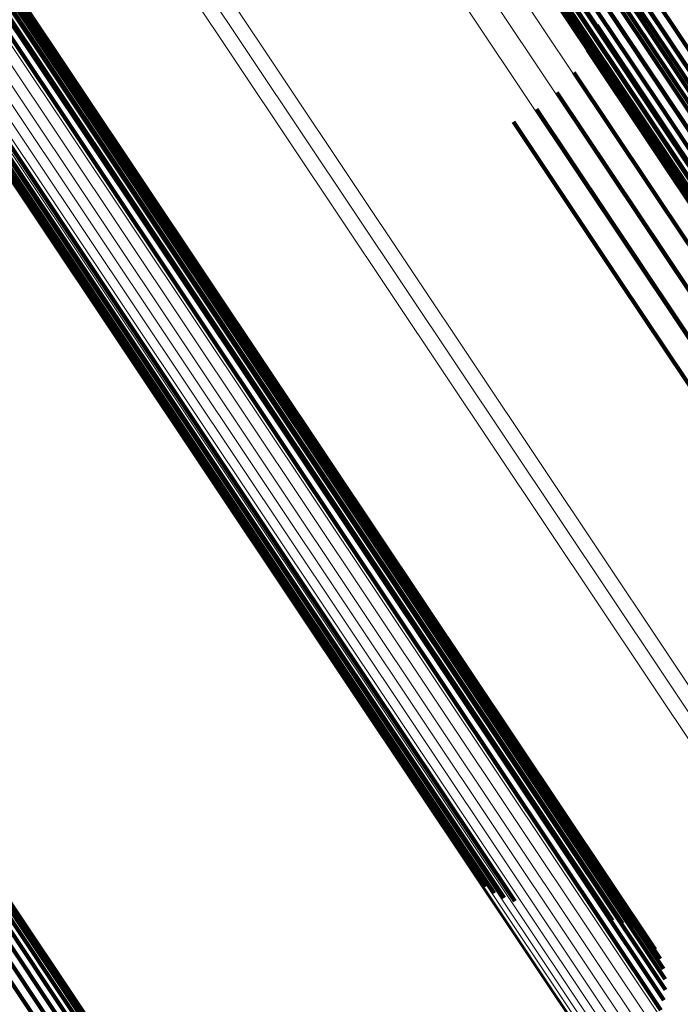
# Model space of a CAD drawing. Units: metres. Extents: x 0.157 to 0.44, y 0.124 to 0.509.
# Drawn here: x 0.362 to 0.368, y 0.207 to 0.215 of the extents above; entities that cross this region are included whole.
import ezdxf

# ---------------------------------------------------------------- set-up
doc = ezdxf.new("R2010")
doc.units = ezdxf.units.M
doc.linetypes.add('AUSGEZOGEN', pattern=[0])
doc.linetypes.add('VERDECKT2_S2', pattern=[0.036, 0.02, -0.016])
doc.layers.add('Standard', color=7, linetype='AUSGEZOGEN', lineweight=13)

msp = doc.modelspace()

# ---------------------------------------------------------------- linework, layer by layer
at = {"layer": 'Standard', "color": 253, "linetype": 'VERDECKT2_S2', "lineweight": 140, "transparency": 33554687}
for p, q in [((0.3626036, 0.2226046), (0.3675544, 0.2151953)), ((0.3626036, 0.2226046), (0.3675544, 0.2151953)), ((0.3625213, 0.2225603), (0.3674717, 0.2151516)), ((0.3625213, 0.2225603), (0.3674717, 0.2151516)), ((0.3623703, 0.2224486), (0.3673211, 0.2150392)), ((0.3623703, 0.2224486), (0.3673211, 0.2150392)), ((0.3624427, 0.2225078), (0.3673931, 0.2150989)), ((0.3624427, 0.2225078), (0.3673931, 0.2150989)), ((0.3623063, 0.2223846), (0.3672578, 0.2149741)), ((0.3623063, 0.2223846), (0.3672578, 0.2149741)), ((0.3622524, 0.2223177), (0.367205, 0.2149055)), ((0.3622524, 0.2223177), (0.367205, 0.2149055)), ((0.3622104, 0.2222499), (0.3671646, 0.2148355)), ((0.3622104, 0.2222499), (0.3671646, 0.2148355)), ((0.3621667, 0.2221195), (0.3671245, 0.2146998)), ((0.3621667, 0.2221195), (0.3671245, 0.2146998)), ((0.3621816, 0.222183), (0.3671373, 0.2147662)), ((0.3621816, 0.222183), (0.3671373, 0.2147662)), ((0.3621664, 0.222061), (0.3671262, 0.2146381)), ((0.3621664, 0.222061), (0.3671262, 0.2146381)), ((0.3622086, 0.2219658), (0.3671727, 0.2145364)), ((0.3622086, 0.2219658), (0.3671727, 0.2145364)), ((0.3622499, 0.221932), (0.3672162, 0.2144993)), ((0.3622499, 0.221932), (0.3672162, 0.2144993)), ((0.3623031, 0.2219089), (0.3672715, 0.2144731)), ((0.3623031, 0.2219089), (0.3672715, 0.2144731)), ((0.3623667, 0.2218972), (0.367337, 0.2144585)), ((0.3623667, 0.2218972), (0.367337, 0.2144585)), ((0.3624386, 0.2218972), (0.3674107, 0.2144559)), ((0.3624386, 0.2218972), (0.3674107, 0.2144559)), ((0.3593887, 0.2191469), (0.3643861, 0.2116676)), ((0.3593887, 0.2191469), (0.3643861, 0.2116676)), ((0.359462, 0.21916), (0.3644608, 0.2116788)), ((0.359462, 0.21916), (0.3644608, 0.2116788)), ((0.3595303, 0.2191631), (0.3645306, 0.2116797)), ((0.3595303, 0.2191631), (0.3645306, 0.2116797)), ((0.3595922, 0.2191563), (0.3645941, 0.2116703)), ((0.3595922, 0.2191563), (0.3645941, 0.2116703)), ((0.3596458, 0.2191396), (0.3646497, 0.2116508)), ((0.3596458, 0.2191396), (0.3646497, 0.2116508)), ((0.3596898, 0.2191135), (0.3646957, 0.2116218)), ((0.3596898, 0.2191135), (0.3646957, 0.2116218)), ((0.3597232, 0.2190786), (0.3647311, 0.2115838)), ((0.3597232, 0.2190786), (0.3647311, 0.2115838)), ((0.3597451, 0.2190359), (0.3647549, 0.211538)), ((0.3597451, 0.2190359), (0.3647549, 0.211538)), ((0.3597547, 0.2189865), (0.3647666, 0.2114855)), ((0.3597547, 0.2189865), (0.3647666, 0.2114855)), ((0.3597371, 0.2188723), (0.3647527, 0.211366)), ((0.3597371, 0.2188723), (0.3647527, 0.211366)), ((0.3597521, 0.2189315), (0.3647659, 0.2114277)), ((0.3597521, 0.2189315), (0.3647659, 0.2114277)), ((0.3597103, 0.2188107), (0.3647275, 0.211302)), ((0.3597103, 0.2188107), (0.3647275, 0.211302)), ((0.3594034, 0.2182228), (0.3644343, 0.2106937)), ((0.3594034, 0.2182228), (0.3644343, 0.2106937)), ((0.3593757, 0.2181586), (0.3644081, 0.210627)), ((0.3593757, 0.2181586), (0.3644081, 0.210627)), ((0.359361, 0.2180972), (0.3643953, 0.2105629)), ((0.359361, 0.2180972), (0.3643953, 0.2105629)), ((0.3593596, 0.2180403), (0.3643959, 0.2105031)), ((0.3593596, 0.2180403), (0.3643959, 0.2105031)), ((0.3669417, 0.2158394), (0.3685628, 0.2134133)), ((0.3669417, 0.2158394), (0.3685628, 0.2134133)), ((0.3669753, 0.2156252), (0.3684181, 0.2134659)), ((0.3669753, 0.2156252), (0.3684181, 0.2134659)), ((0.3669716, 0.2154083), (0.3682529, 0.2134907)), ((0.3669716, 0.2154083), (0.3682529, 0.2134907)), ((0.3669305, 0.2151953), (0.3680721, 0.2134868)), ((0.3669305, 0.2151953), (0.3680721, 0.2134868)), ((0.3674717, 0.2151516), (0.3722587, 0.2079873)), ((0.3674717, 0.2151516), (0.3722587, 0.2079873)), ((0.3675544, 0.2151953), (0.3723417, 0.2080305)), ((0.3675544, 0.2151953), (0.3723417, 0.2080305)), ((0.3673931, 0.2150989), (0.3721801, 0.2079348)), ((0.3673931, 0.2150989), (0.3721801, 0.2079348)), ((0.3668533, 0.2149926), (0.3678811, 0.2134544)), ((0.3668533, 0.2149926), (0.3678811, 0.2134544)), ((0.3672578, 0.2149741), (0.3720458, 0.2078083)), ((0.3672578, 0.2149741), (0.3720458, 0.2078083)), ((0.3673211, 0.2150392), (0.3721085, 0.2078745)), ((0.3673211, 0.2150392), (0.3721085, 0.2078745)), ((0.367205, 0.2149055), (0.371964, 0.2077832)), ((0.367205, 0.2149055), (0.371964, 0.2077832)), ((0.3667424, 0.2148062), (0.3676856, 0.2133945)), ((0.3667424, 0.2148062), (0.3676856, 0.2133945)), ((0.3671646, 0.2148355), (0.37187, 0.2077933)), ((0.3671646, 0.2148355), (0.37187, 0.2077933)), ((0.3671373, 0.2147662), (0.3717792, 0.2078193)), ((0.3671373, 0.2147662), (0.3717792, 0.2078193)), ((0.366601, 0.2146417), (0.3674915, 0.2133089)), ((0.366601, 0.2146417), (0.3674915, 0.2133089)), ((0.3671245, 0.2146998), (0.3716942, 0.2078607)), ((0.3671245, 0.2146998), (0.3716942, 0.2078607)), ((0.3671262, 0.2146381), (0.3716177, 0.2079161)), ((0.3671262, 0.2146381), (0.3716177, 0.2079161)), ((0.3664333, 0.2145041), (0.3673045, 0.2132001)), ((0.3664333, 0.2145041), (0.3673045, 0.2132001)), ((0.3671727, 0.2145364), (0.3714987, 0.208062)), ((0.3671727, 0.2145364), (0.3714987, 0.208062)), ((0.3672162, 0.2144993), (0.3714599, 0.2081482)), ((0.3672162, 0.2144993), (0.3714599, 0.2081482)), ((0.3662444, 0.2143974), (0.3671303, 0.2130715)), ((0.3662444, 0.2143974), (0.3671303, 0.2130715)), ((0.3672715, 0.2144731), (0.3714366, 0.2082397)), ((0.3672715, 0.2144731), (0.3714366, 0.2082397)), ((0.367337, 0.2144585), (0.3714293, 0.2083339)), ((0.367337, 0.2144585), (0.3714293, 0.2083339)), ((0.3674107, 0.2144559), (0.3714385, 0.2084279)), ((0.3674107, 0.2144559), (0.3714385, 0.2084279)), ((0.3674915, 0.2133089), (0.3718493, 0.206787)), ((0.3674915, 0.2133089), (0.3718493, 0.206787)), ((0.3673045, 0.2132001), (0.3716619, 0.206679)), ((0.3673045, 0.2132001), (0.3716619, 0.206679)), ((0.3671303, 0.2130715), (0.3714881, 0.2065497)), ((0.3671303, 0.2130715), (0.3714881, 0.2065497)), ((0.3643861, 0.2116676), (0.3674581, 0.2070702)), ((0.3643861, 0.2116676), (0.3674581, 0.2070702)), ((0.3644608, 0.2116788), (0.3674846, 0.2071533)), ((0.3644608, 0.2116788), (0.3674846, 0.2071533)), ((0.3645306, 0.2116797), (0.3674974, 0.2072396)), ((0.3645306, 0.2116797), (0.3674974, 0.2072396)), ((0.3645941, 0.2116703), (0.3674963, 0.207327)), ((0.3645941, 0.2116703), (0.3674963, 0.207327)), ((0.3646497, 0.2116508), (0.3674813, 0.2074128)), ((0.3646497, 0.2116508), (0.3674813, 0.2074128)), ((0.3646957, 0.2116218), (0.3674528, 0.2074954)), ((0.3646957, 0.2116218), (0.3674528, 0.2074954)), ((0.3647311, 0.2115838), (0.3674115, 0.2075723)), ((0.3647311, 0.2115838), (0.3674115, 0.2075723)), ((0.3647549, 0.211538), (0.3673585, 0.2076415)), ((0.3647549, 0.211538), (0.3673585, 0.2076415)), ((0.3647666, 0.2114855), (0.3672951, 0.2077015)), ((0.3647666, 0.2114855), (0.3672951, 0.2077015)), ((0.3647659, 0.2114277), (0.3672229, 0.2077505)), ((0.3647659, 0.2114277), (0.3672229, 0.2077505)), ((0.3647527, 0.211366), (0.3671438, 0.2077875)), ((0.3647527, 0.211366), (0.3671438, 0.2077875)), ((0.3647275, 0.211302), (0.3670599, 0.2078113)), ((0.3647275, 0.211302), (0.3670599, 0.2078113)), ((0.3644343, 0.2106937), (0.366253, 0.2079718)), ((0.3644343, 0.2106937), (0.366253, 0.2079718)), ((0.3644081, 0.210627), (0.3661655, 0.2079969)), ((0.3644081, 0.210627), (0.3661655, 0.2079969)), ((0.3643953, 0.2105629), (0.3660835, 0.2080363)), ((0.3643953, 0.2105629), (0.3660835, 0.2080363)), ((0.3643959, 0.2105031), (0.3660092, 0.2080887)), ((0.3643959, 0.2105031), (0.3660092, 0.2080887)), ((0.3611042, 0.2094331), (0.3654508, 0.2029281)), ((0.3611042, 0.2094331), (0.3654508, 0.2029281)), ((0.3612042, 0.2092685), (0.3650897, 0.2034536)), ((0.3612042, 0.2092685), (0.3650897, 0.2034536)), ((0.3612348, 0.2091785), (0.365035, 0.2034911)), ((0.3612348, 0.2091785), (0.365035, 0.2034911)), ((0.3612493, 0.2090847), (0.3649697, 0.2035167)), ((0.3612493, 0.2090847), (0.3649697, 0.2035167)), ((0.3612472, 0.2089896), (0.3648953, 0.2035297)), ((0.3612472, 0.2089896), (0.3648953, 0.2035297)), ((0.3612286, 0.2088965), (0.3648145, 0.2035298)), ((0.3612286, 0.2088965), (0.3648145, 0.2035298)), ((0.3611942, 0.2088079), (0.3647295, 0.2035169)), ((0.3611942, 0.2088079), (0.3647295, 0.2035169)), ((0.3611449, 0.2087266), (0.364643, 0.2034915)), ((0.3611449, 0.2087266), (0.364643, 0.2034915))]:
    msp.add_line(p, q, dxfattribs=at)
at = {"layer": 'Standard', "color": 7, "linetype": 'AUSGEZOGEN', "lineweight": 13, "transparency": 33554687}
for points in [[(0.3488856, 0.2336833), (0.3541892, 0.2257458), (0.3593716, 0.2179897), (0.36441, 0.2104493), (0.369282, 0.2031578), (0.3739664, 0.1961471), (0.3784433, 0.189447), (0.3826943, 0.1830849), (0.3867027, 0.1770859), (0.390454, 0.1714717), (0.3939358, 0.1662608), (0.3971381, 0.1614683), (0.4000532, 0.1571055), (0.402676, 0.1531801), (0.4050037, 0.1496966), (0.4070358, 0.1466554), (0.408774, 0.1440538), (0.4102224, 0.1418862), (0.4113869, 0.1401434), (0.4122749, 0.1388144), (0.4128957, 0.1378854), (0.4132596, 0.1373408), (0.4133781, 0.1371633)], [(0.3488856, 0.2336833), (0.3541892, 0.2257458), (0.3593716, 0.2179897), (0.36441, 0.2104493), (0.369282, 0.2031578), (0.3739664, 0.1961471), (0.3784433, 0.189447), (0.3826943, 0.1830849), (0.3867027, 0.1770859), (0.390454, 0.1714717), (0.3939358, 0.1662608), (0.3971381, 0.1614683), (0.4000532, 0.1571055), (0.402676, 0.1531801), (0.4050037, 0.1496966), (0.4070358, 0.1466554), (0.408774, 0.1440538), (0.4102224, 0.1418862), (0.4113869, 0.1401434), (0.4122749, 0.1388144), (0.4128957, 0.1378854), (0.4132596, 0.1373408), (0.4133781, 0.1371633)], [(0.3489062, 0.2336469), (0.3542121, 0.2257061), (0.3593968, 0.2179467), (0.3644372, 0.2104031), (0.3693113, 0.2031085), (0.3739977, 0.1960948), (0.3784766, 0.1893918), (0.3827293, 0.1830271), (0.3867394, 0.1770255), (0.3904922, 0.1714089), (0.3939755, 0.1661959), (0.3971792, 0.1614013), (0.4000956, 0.1570366), (0.4027195, 0.1531097), (0.4050481, 0.1496247), (0.4070811, 0.1465822), (0.40882, 0.1439795), (0.410269, 0.1418109), (0.411434, 0.1400674), (0.4123224, 0.1387378), (0.4129435, 0.1378084), (0.4133075, 0.1372635), (0.4134261, 0.137086)], [(0.3489062, 0.2336469), (0.3542121, 0.2257061), (0.3593968, 0.2179467), (0.3644372, 0.2104031), (0.3693113, 0.2031085), (0.3739977, 0.1960948), (0.3784766, 0.1893918), (0.3827293, 0.1830271), (0.3867394, 0.1770255), (0.3904922, 0.1714089), (0.3939755, 0.1661959), (0.3971792, 0.1614013), (0.4000956, 0.1570366), (0.4027195, 0.1531097), (0.4050481, 0.1496247), (0.4070811, 0.1465822), (0.40882, 0.1439795), (0.410269, 0.1418109), (0.411434, 0.1400674), (0.4123224, 0.1387378), (0.4129435, 0.1378084), (0.4133075, 0.1372635), (0.4134261, 0.137086)], [(0.3493267, 0.2336601), (0.3546445, 0.2257013), (0.3598409, 0.2179245), (0.3648928, 0.2103639), (0.3697778, 0.2030529), (0.3744748, 0.1960233), (0.3789637, 0.1893052), (0.383226, 0.1829261), (0.3872452, 0.176911), (0.3910065, 0.1712819), (0.3944977, 0.1660569), (0.3977086, 0.1612515), (0.4006315, 0.156877), (0.4032614, 0.1529412), (0.4055952, 0.1494483), (0.4076327, 0.146399), (0.4093757, 0.1437905), (0.410828, 0.1416168), (0.4119955, 0.1398696), (0.4128859, 0.1385369), (0.4135084, 0.1376054), (0.4138732, 0.1370593), (0.4139921, 0.1368815)], [(0.3493267, 0.2336601), (0.3546445, 0.2257013), (0.3598409, 0.2179245), (0.3648928, 0.2103639), (0.3697778, 0.2030529), (0.3744748, 0.1960233), (0.3789637, 0.1893052), (0.383226, 0.1829261), (0.3872452, 0.176911), (0.3910065, 0.1712819), (0.3944977, 0.1660569), (0.3977086, 0.1612515), (0.4006315, 0.156877), (0.4032614, 0.1529412), (0.4055952, 0.1494483), (0.4076327, 0.146399), (0.4093757, 0.1437905), (0.410828, 0.1416168), (0.4119955, 0.1398696), (0.4128859, 0.1385369), (0.4135084, 0.1376054), (0.4138732, 0.1370593), (0.4139921, 0.1368815)], [(0.3494058, 0.2336996), (0.3547242, 0.2257401), (0.3599211, 0.2179623), (0.3649736, 0.2104009), (0.3698592, 0.203089), (0.3745566, 0.1960587), (0.379046, 0.1893398), (0.3833088, 0.18296), (0.3873285, 0.1769442), (0.3910903, 0.1713143), (0.3945818, 0.1660889), (0.397793, 0.161283), (0.4007164, 0.156908), (0.4033464, 0.1529717), (0.4056805, 0.1494785), (0.4077183, 0.1464287), (0.4094614, 0.14382), (0.4109139, 0.1416462), (0.4120817, 0.1398986), (0.4129722, 0.1385659), (0.4135946, 0.1376343), (0.4139595, 0.1370881), (0.4140784, 0.1369102)], [(0.3494058, 0.2336996), (0.3547242, 0.2257401), (0.3599211, 0.2179623), (0.3649736, 0.2104009), (0.3698592, 0.203089), (0.3745566, 0.1960587), (0.379046, 0.1893398), (0.3833088, 0.18296), (0.3873285, 0.1769442), (0.3910903, 0.1713143), (0.3945818, 0.1660889), (0.397793, 0.161283), (0.4007164, 0.156908), (0.4033464, 0.1529717), (0.4056805, 0.1494785), (0.4077183, 0.1464287), (0.4094614, 0.14382), (0.4109139, 0.1416462), (0.4120817, 0.1398986), (0.4129722, 0.1385659), (0.4135946, 0.1376343), (0.4139595, 0.1370881), (0.4140784, 0.1369102)], [(0.3489394, 0.2336191), (0.3542475, 0.225675), (0.3594343, 0.2179124), (0.3644768, 0.2103656), (0.369353, 0.2030679), (0.3740413, 0.1960513), (0.378522, 0.1893455), (0.3827766, 0.1829781), (0.3867884, 0.1769741), (0.3905428, 0.1713551), (0.3940276, 0.1661398), (0.3972325, 0.1613432), (0.4001501, 0.1569767), (0.4027751, 0.1530482), (0.4051047, 0.1495617), (0.4071385, 0.1465179), (0.4088782, 0.1439141), (0.4103279, 0.1417446), (0.4114933, 0.1400004), (0.4123821, 0.1386702), (0.4130034, 0.1377405), (0.4133677, 0.1371954), (0.4134863, 0.1370178)], [(0.3489394, 0.2336191), (0.3542475, 0.225675), (0.3594343, 0.2179124), (0.3644768, 0.2103656), (0.369353, 0.2030679), (0.3740413, 0.1960513), (0.378522, 0.1893455), (0.3827766, 0.1829781), (0.3867884, 0.1769741), (0.3905428, 0.1713551), (0.3940276, 0.1661398), (0.3972325, 0.1613432), (0.4001501, 0.1569767), (0.4027751, 0.1530482), (0.4051047, 0.1495617), (0.4071385, 0.1465179), (0.4088782, 0.1439141), (0.4103279, 0.1417446), (0.4114933, 0.1400004), (0.4123821, 0.1386702), (0.4130034, 0.1377405), (0.4133677, 0.1371954), (0.4134863, 0.1370178)], [(0.3489839, 0.233601), (0.3542942, 0.2256536), (0.359483, 0.2178878), (0.3645277, 0.210338), (0.3694058, 0.2030374), (0.3740961, 0.1960179), (0.3785786, 0.1893094), (0.3828348, 0.1829395), (0.3868483, 0.176933), (0.3906042, 0.1713118), (0.3940903, 0.1660944), (0.3972967, 0.1612958), (0.4002154, 0.1569276), (0.4028415, 0.1529974), (0.405172, 0.1495095), (0.4072066, 0.1464644), (0.4089471, 0.1438597), (0.4103973, 0.1416892), (0.4115632, 0.1399443), (0.4124524, 0.1386136), (0.4130739, 0.1376835), (0.4134382, 0.1371382), (0.413557, 0.1369605)], [(0.3489839, 0.233601), (0.3542942, 0.2256536), (0.359483, 0.2178878), (0.3645277, 0.210338), (0.3694058, 0.2030374), (0.3740961, 0.1960179), (0.3785786, 0.1893094), (0.3828348, 0.1829395), (0.3868483, 0.176933), (0.3906042, 0.1713118), (0.3940903, 0.1660944), (0.3972967, 0.1612958), (0.4002154, 0.1569276), (0.4028415, 0.1529974), (0.405172, 0.1495095), (0.4072066, 0.1464644), (0.4089471, 0.1438597), (0.4103973, 0.1416892), (0.4115632, 0.1399443), (0.4124524, 0.1386136), (0.4130739, 0.1376835), (0.4134382, 0.1371382), (0.413557, 0.1369605)], [(0.3490388, 0.2335927), (0.354351, 0.2256423), (0.3595418, 0.2178737), (0.3645884, 0.210321), (0.3694684, 0.2030177), (0.3741603, 0.1959955), (0.3786446, 0.1892844), (0.3829024, 0.1829121), (0.3869174, 0.1769033), (0.3906748, 0.17128), (0.3941622, 0.1660606), (0.3973697, 0.1612603), (0.4002896, 0.1568903), (0.4029166, 0.1529587), (0.4052481, 0.1494695), (0.4072834, 0.1464233), (0.4090245, 0.1438176), (0.4104754, 0.1416462), (0.4116417, 0.1399007), (0.4125312, 0.1385695), (0.4131529, 0.137639), (0.4135174, 0.1370936), (0.4136362, 0.1369157)], [(0.3490388, 0.2335927), (0.354351, 0.2256423), (0.3595418, 0.2178737), (0.3645884, 0.210321), (0.3694684, 0.2030177), (0.3741603, 0.1959955), (0.3786446, 0.1892844), (0.3829024, 0.1829121), (0.3869174, 0.1769033), (0.3906748, 0.17128), (0.3941622, 0.1660606), (0.3973697, 0.1612603), (0.4002896, 0.1568903), (0.4029166, 0.1529587), (0.4052481, 0.1494695), (0.4072834, 0.1464233), (0.4090245, 0.1438176), (0.4104754, 0.1416462), (0.4116417, 0.1399007), (0.4125312, 0.1385695), (0.4131529, 0.137639), (0.4135174, 0.1370936), (0.4136362, 0.1369157)], [(0.3491022, 0.2335947), (0.3544163, 0.2256417), (0.3596089, 0.2178704), (0.3646572, 0.2103151), (0.3695388, 0.2030093), (0.3742325, 0.1959847), (0.3787182, 0.1892714), (0.3829775, 0.1828968), (0.3869938, 0.176886), (0.3907525, 0.1712608), (0.3942411, 0.1660396), (0.3974497, 0.1612376), (0.4003706, 0.1568663), (0.4029985, 0.1529332), (0.4053308, 0.1494427), (0.4073668, 0.1463956), (0.4091086, 0.143789), (0.4105599, 0.1416169), (0.4117266, 0.1398708), (0.4126163, 0.1385391), (0.4132383, 0.1376083), (0.4136029, 0.1370626), (0.4137217, 0.1368848)], [(0.3491022, 0.2335947), (0.3544163, 0.2256417), (0.3596089, 0.2178704), (0.3646572, 0.2103151), (0.3695388, 0.2030093), (0.3742325, 0.1959847), (0.3787182, 0.1892714), (0.3829775, 0.1828968), (0.3869938, 0.176886), (0.3907525, 0.1712608), (0.3942411, 0.1660396), (0.3974497, 0.1612376), (0.4003706, 0.1568663), (0.4029985, 0.1529332), (0.4053308, 0.1494427), (0.4073668, 0.1463956), (0.4091086, 0.143789), (0.4105599, 0.1416169), (0.4117266, 0.1398708), (0.4126163, 0.1385391), (0.4132383, 0.1376083), (0.4136029, 0.1370626), (0.4137217, 0.1368848)], [(0.3491728, 0.2336069), (0.3544885, 0.2256515), (0.3596826, 0.2178779), (0.3647324, 0.2103204), (0.3696154, 0.2030125), (0.3743104, 0.1959858), (0.3787974, 0.1892704), (0.383058, 0.182894), (0.3870754, 0.1768815), (0.3908353, 0.1712546), (0.394325, 0.1660319), (0.3975344, 0.1612285), (0.4004562, 0.1568558), (0.403085, 0.1529217), (0.4054178, 0.1494302), (0.4074545, 0.1463822), (0.4091967, 0.1437748), (0.4106484, 0.1416021), (0.4118155, 0.1398554), (0.4127055, 0.1385234), (0.4133277, 0.1375922), (0.4136924, 0.1370464), (0.4138113, 0.1368686)], [(0.3491728, 0.2336069), (0.3544885, 0.2256515), (0.3596826, 0.2178779), (0.3647324, 0.2103204), (0.3696154, 0.2030125), (0.3743104, 0.1959858), (0.3787974, 0.1892704), (0.383058, 0.182894), (0.3870754, 0.1768815), (0.3908353, 0.1712546), (0.394325, 0.1660319), (0.3975344, 0.1612285), (0.4004562, 0.1568558), (0.403085, 0.1529217), (0.4054178, 0.1494302), (0.4074545, 0.1463822), (0.4091967, 0.1437748), (0.4106484, 0.1416021), (0.4118155, 0.1398554), (0.4127055, 0.1385234), (0.4133277, 0.1375922), (0.4136924, 0.1370464), (0.4138113, 0.1368686)], [(0.3492483, 0.2336288), (0.3545652, 0.2256716), (0.3597606, 0.2178961), (0.3648116, 0.2103368), (0.3696957, 0.2030271), (0.3743919, 0.1959988), (0.3788801, 0.1892819), (0.3831416, 0.1829039), (0.38716, 0.17689), (0.3909207, 0.1712617), (0.3944113, 0.1660378), (0.3976216, 0.1612332), (0.4005439, 0.1568594), (0.4031733, 0.1529243), (0.4055067, 0.1494321), (0.4075439, 0.1463832), (0.4092866, 0.1437752), (0.4107386, 0.141602), (0.411906, 0.139855), (0.4127963, 0.1385226), (0.4134185, 0.1375912), (0.4137833, 0.1370453), (0.4139022, 0.1368674)], [(0.3492483, 0.2336288), (0.3545652, 0.2256716), (0.3597606, 0.2178961), (0.3648116, 0.2103368), (0.3696957, 0.2030271), (0.3743919, 0.1959988), (0.3788801, 0.1892819), (0.3831416, 0.1829039), (0.38716, 0.17689), (0.3909207, 0.1712617), (0.3944113, 0.1660378), (0.3976216, 0.1612332), (0.4005439, 0.1568594), (0.4031733, 0.1529243), (0.4055067, 0.1494321), (0.4075439, 0.1463832), (0.4092866, 0.1437752), (0.4107386, 0.141602), (0.411906, 0.139855), (0.4127963, 0.1385226), (0.4134185, 0.1375912), (0.4137833, 0.1370453), (0.4139022, 0.1368674)], [(0.3555607, 0.2330065), (0.3604903, 0.2256288), (0.3652829, 0.2184561), (0.3699172, 0.2115202), (0.3743732, 0.2048514), (0.3786318, 0.1984781), (0.3826754, 0.1924265), (0.3864883, 0.18672), (0.3900566, 0.1813796), (0.3933685, 0.1764229), (0.3964146, 0.1718641), (0.3991876, 0.1677141), (0.4016825, 0.1639803), (0.4038965, 0.1606666), (0.4058295, 0.1577738), (0.407483, 0.1552991), (0.4088608, 0.1532371), (0.4099685, 0.1515793), (0.4108132, 0.1503151), (0.4114036, 0.1494315), (0.4117498, 0.1489134), (0.4118626, 0.1487446)], [(0.3555607, 0.2330065), (0.3604903, 0.2256288), (0.3652829, 0.2184561), (0.3699172, 0.2115202), (0.3743732, 0.2048514), (0.3786318, 0.1984781), (0.3826754, 0.1924265), (0.3864883, 0.18672), (0.3900566, 0.1813796), (0.3933685, 0.1764229), (0.3964146, 0.1718641), (0.3991876, 0.1677141), (0.4016825, 0.1639803), (0.4038965, 0.1606666), (0.4058295, 0.1577738), (0.407483, 0.1552991), (0.4088608, 0.1532371), (0.4099685, 0.1515793), (0.4108132, 0.1503151), (0.4114036, 0.1494315), (0.4117498, 0.1489134), (0.4118626, 0.1487446)], [(0.3556057, 0.2329047), (0.3605406, 0.225519), (0.3653383, 0.2183389), (0.3699777, 0.2113956), (0.3744384, 0.2047197), (0.3787014, 0.1983395), (0.3827494, 0.1922814), (0.3865663, 0.1865689), (0.3901384, 0.1812228), (0.393454, 0.1762608), (0.3965033, 0.1716971), (0.3992792, 0.1675427), (0.4017767, 0.1638049), (0.4039932, 0.1604877), (0.4059282, 0.1575918), (0.4075835, 0.1551145), (0.4089627, 0.1530503), (0.4100715, 0.1513908), (0.4109172, 0.1501252), (0.4115082, 0.1492406), (0.4118548, 0.148722), (0.4119677, 0.148553)], [(0.3556057, 0.2329047), (0.3605406, 0.225519), (0.3653383, 0.2183389), (0.3699777, 0.2113956), (0.3744384, 0.2047197), (0.3787014, 0.1983395), (0.3827494, 0.1922814), (0.3865663, 0.1865689), (0.3901384, 0.1812228), (0.393454, 0.1762608), (0.3965033, 0.1716971), (0.3992792, 0.1675427), (0.4017767, 0.1638049), (0.4039932, 0.1604877), (0.4059282, 0.1575918), (0.4075835, 0.1551145), (0.4089627, 0.1530503), (0.4100715, 0.1513908), (0.4109172, 0.1501252), (0.4115082, 0.1492406), (0.4118548, 0.148722), (0.4119677, 0.148553)], [(0.3556177, 0.2327849), (0.3605578, 0.2253916), (0.3653605, 0.2182039), (0.3700046, 0.2112535), (0.3744698, 0.2045707), (0.3787373, 0.198184), (0.3827894, 0.1921196), (0.3866103, 0.1864012), (0.3901862, 0.1810496), (0.3935051, 0.1760825), (0.3965576, 0.1715141), (0.3993364, 0.1673553), (0.4018364, 0.1636138), (0.4040552, 0.1602931), (0.4059922, 0.1573942), (0.4076492, 0.1549143), (0.4090298, 0.152848), (0.4101398, 0.1511868), (0.4109863, 0.1499199), (0.4115781, 0.1490344), (0.4119249, 0.1485153), (0.412038, 0.1483461)], [(0.3556177, 0.2327849), (0.3605578, 0.2253916), (0.3653605, 0.2182039), (0.3700046, 0.2112535), (0.3744698, 0.2045707), (0.3787373, 0.198184), (0.3827894, 0.1921196), (0.3866103, 0.1864012), (0.3901862, 0.1810496), (0.3935051, 0.1760825), (0.3965576, 0.1715141), (0.3993364, 0.1673553), (0.4018364, 0.1636138), (0.4040552, 0.1602931), (0.4059922, 0.1573942), (0.4076492, 0.1549143), (0.4090298, 0.152848), (0.4101398, 0.1511868), (0.4109863, 0.1499199), (0.4115781, 0.1490344), (0.4119249, 0.1485153), (0.412038, 0.1483461)], [(0.3555964, 0.2326506), (0.3605412, 0.2252502), (0.3653484, 0.2180555), (0.3699971, 0.2110984), (0.3744668, 0.2044091), (0.3787384, 0.1980162), (0.3827944, 0.1919459), (0.386619, 0.186222), (0.3901983, 0.1808653), (0.3935204, 0.1758934), (0.3965759, 0.1713206), (0.3993574, 0.1671578), (0.4018598, 0.1634125), (0.4040807, 0.1600886), (0.4060196, 0.157187), (0.4076782, 0.1547047), (0.4090602, 0.1526363), (0.4101713, 0.1509736), (0.4110186, 0.1497055), (0.4116108, 0.1488191), (0.411958, 0.1482994), (0.4120712, 0.1481301)], [(0.3555964, 0.2326506), (0.3605412, 0.2252502), (0.3653484, 0.2180555), (0.3699971, 0.2110984), (0.3744668, 0.2044091), (0.3787384, 0.1980162), (0.3827944, 0.1919459), (0.386619, 0.186222), (0.3901983, 0.1808653), (0.3935204, 0.1758934), (0.3965759, 0.1713206), (0.3993574, 0.1671578), (0.4018598, 0.1634125), (0.4040807, 0.1600886), (0.4060196, 0.157187), (0.4076782, 0.1547047), (0.4090602, 0.1526363), (0.4101713, 0.1509736), (0.4110186, 0.1497055), (0.4116108, 0.1488191), (0.411958, 0.1482994), (0.4120712, 0.1481301)], [(0.3555422, 0.232506), (0.3604914, 0.2250991), (0.3653029, 0.2178981), (0.3699555, 0.210935), (0.3744291, 0.2042398), (0.3787045, 0.1978413), (0.382764, 0.1917658), (0.386592, 0.1860369), (0.3901744, 0.1806754), (0.3934995, 0.1756991), (0.3965576, 0.1711223), (0.3993414, 0.1669559), (0.4018461, 0.1632074), (0.404069, 0.1598806), (0.4060095, 0.1569764), (0.4076696, 0.154492), (0.4090528, 0.1524218), (0.4101649, 0.1507576), (0.4110129, 0.1494883), (0.4116057, 0.1486011), (0.4119532, 0.1480811), (0.4120665, 0.1479116)], [(0.3555422, 0.232506), (0.3604914, 0.2250991), (0.3653029, 0.2178981), (0.3699555, 0.210935), (0.3744291, 0.2042398), (0.3787045, 0.1978413), (0.382764, 0.1917658), (0.386592, 0.1860369), (0.3901744, 0.1806754), (0.3934995, 0.1756991), (0.3965576, 0.1711223), (0.3993414, 0.1669559), (0.4018461, 0.1632074), (0.404069, 0.1598806), (0.4060095, 0.1569764), (0.4076696, 0.154492), (0.4090528, 0.1524218), (0.4101649, 0.1507576), (0.4110129, 0.1494883), (0.4116057, 0.1486011), (0.4119532, 0.1480811), (0.4120665, 0.1479116)], [(0.3554571, 0.2323554), (0.3604099, 0.2249429), (0.365225, 0.2177366), (0.3698812, 0.2107681), (0.3743582, 0.2040679), (0.3786367, 0.1976646), (0.3826993, 0.1915844), (0.3865301, 0.1858513), (0.3901152, 0.1804858), (0.3934428, 0.1755057), (0.3965032, 0.1709255), (0.3992892, 0.1667559), (0.4017958, 0.1630045), (0.4040203, 0.1596753), (0.4059624, 0.1567688), (0.4076236, 0.1542825), (0.4090079, 0.1522109), (0.4101207, 0.1505453), (0.4109695, 0.1492751), (0.4115627, 0.1483873), (0.4119105, 0.1478669), (0.4120239, 0.1476972)], [(0.3554571, 0.2323554), (0.3604099, 0.2249429), (0.365225, 0.2177366), (0.3698812, 0.2107681), (0.3743582, 0.2040679), (0.3786367, 0.1976646), (0.3826993, 0.1915844), (0.3865301, 0.1858513), (0.3901152, 0.1804858), (0.3934428, 0.1755057), (0.3965032, 0.1709255), (0.3992892, 0.1667559), (0.4017958, 0.1630045), (0.4040203, 0.1596753), (0.4059624, 0.1567688), (0.4076236, 0.1542825), (0.4090079, 0.1522109), (0.4101207, 0.1505453), (0.4109695, 0.1492751), (0.4115627, 0.1483873), (0.4119105, 0.1478669), (0.4120239, 0.1476972)], [(0.3553433, 0.2322034), (0.3602992, 0.2247865), (0.3651172, 0.2175757), (0.3697762, 0.210603), (0.3742559, 0.2038987), (0.3785371, 0.1974915), (0.3826022, 0.1914076), (0.3864353, 0.1856708), (0.3900227, 0.1803021), (0.3933522, 0.175319), (0.3964146, 0.170736), (0.3992023, 0.1665639), (0.4017103, 0.1628102), (0.4039363, 0.1594789), (0.4058794, 0.1565707), (0.4075417, 0.1540829), (0.4089268, 0.1520099), (0.4100405, 0.1503434), (0.4108896, 0.1490725), (0.4114832, 0.148184), (0.4118312, 0.1476633), (0.4119446, 0.1474936)], [(0.3553433, 0.2322034), (0.3602992, 0.2247865), (0.3651172, 0.2175757), (0.3697762, 0.210603), (0.3742559, 0.2038987), (0.3785371, 0.1974915), (0.3826022, 0.1914076), (0.3864353, 0.1856708), (0.3900227, 0.1803021), (0.3933522, 0.175319), (0.3964146, 0.170736), (0.3992023, 0.1665639), (0.4017103, 0.1628102), (0.4039363, 0.1594789), (0.4058794, 0.1565707), (0.4075417, 0.1540829), (0.4089268, 0.1520099), (0.4100405, 0.1503434), (0.4108896, 0.1490725), (0.4114832, 0.148184), (0.4118312, 0.1476633), (0.4119446, 0.1474936)], [(0.3552044, 0.2320547), (0.3601625, 0.2246343), (0.3649828, 0.2174204), (0.3696439, 0.2104446), (0.3741255, 0.2037373), (0.3784087, 0.1973271), (0.3824756, 0.1912405), (0.3863105, 0.1855012), (0.3898994, 0.1801301), (0.3932305, 0.1751447), (0.3962942, 0.1705596), (0.3990832, 0.1663857), (0.4015923, 0.1626302), (0.4038193, 0.1592975), (0.4057633, 0.1563879), (0.4074263, 0.153899), (0.4088122, 0.1518251), (0.4099261, 0.1501578), (0.4107758, 0.1488864), (0.4113696, 0.1479975), (0.4117178, 0.1474765), (0.4118312, 0.1473067)], [(0.3552044, 0.2320547), (0.3601625, 0.2246343), (0.3649828, 0.2174204), (0.3696439, 0.2104446), (0.3741255, 0.2037373), (0.3784087, 0.1973271), (0.3824756, 0.1912405), (0.3863105, 0.1855012), (0.3898994, 0.1801301), (0.3932305, 0.1751447), (0.3962942, 0.1705596), (0.3990832, 0.1663857), (0.4015923, 0.1626302), (0.4038193, 0.1592975), (0.4057633, 0.1563879), (0.4074263, 0.153899), (0.4088122, 0.1518251), (0.4099261, 0.1501578), (0.4107758, 0.1488864), (0.4113696, 0.1479975), (0.4117178, 0.1474765), (0.4118312, 0.1473067)], [(0.3550448, 0.2319138), (0.3600042, 0.2244913), (0.3648257, 0.2172755), (0.3694882, 0.2102977), (0.3739711, 0.2035885), (0.3782554, 0.1971766), (0.3823234, 0.1910883), (0.3861594, 0.1853474), (0.3897493, 0.1799748), (0.3930813, 0.174988), (0.3961458, 0.1704017), (0.3989355, 0.1662266), (0.4014454, 0.1624702), (0.4036729, 0.1591365), (0.4056176, 0.1562261), (0.4072811, 0.1537366), (0.4086672, 0.151662), (0.4097816, 0.1499943), (0.4106313, 0.1487225), (0.4112255, 0.1478335), (0.4115736, 0.1473123), (0.4116871, 0.1471425)], [(0.3550448, 0.2319138), (0.3600042, 0.2244913), (0.3648257, 0.2172755), (0.3694882, 0.2102977), (0.3739711, 0.2035885), (0.3782554, 0.1971766), (0.3823234, 0.1910883), (0.3861594, 0.1853474), (0.3897493, 0.1799748), (0.3930813, 0.174988), (0.3961458, 0.1704017), (0.3989355, 0.1662266), (0.4014454, 0.1624702), (0.4036729, 0.1591365), (0.4056176, 0.1562261), (0.4072811, 0.1537366), (0.4086672, 0.151662), (0.4097816, 0.1499943), (0.4106313, 0.1487225), (0.4112255, 0.1478335), (0.4115736, 0.1473123), (0.4116871, 0.1471425)], [(0.3548691, 0.2317848), (0.359829, 0.2243618), (0.364651, 0.2171451), (0.3693138, 0.2101667), (0.3737972, 0.2034569), (0.3780818, 0.1970444), (0.3821503, 0.1909556), (0.3859866, 0.1852142), (0.3895768, 0.179841), (0.3929092, 0.1748538), (0.3959739, 0.1702671), (0.3987639, 0.1660916), (0.401274, 0.1623348), (0.4035018, 0.1590008), (0.4054466, 0.1560903), (0.4071102, 0.1536003), (0.4084965, 0.1515257), (0.4096109, 0.1498578), (0.4104608, 0.1485859), (0.4110549, 0.1476967), (0.4114032, 0.1471755), (0.4115167, 0.1470056)], [(0.3548691, 0.2317848), (0.359829, 0.2243618), (0.364651, 0.2171451), (0.3693138, 0.2101667), (0.3737972, 0.2034569), (0.3780818, 0.1970444), (0.3821503, 0.1909556), (0.3859866, 0.1852142), (0.3895768, 0.179841), (0.3929092, 0.1748538), (0.3959739, 0.1702671), (0.3987639, 0.1660916), (0.401274, 0.1623348), (0.4035018, 0.1590008), (0.4054466, 0.1560903), (0.4071102, 0.1536003), (0.4084965, 0.1515257), (0.4096109, 0.1498578), (0.4104608, 0.1485859), (0.4110549, 0.1476967), (0.4114032, 0.1471755), (0.4115167, 0.1470056)], [(0.3535547, 0.2309066), (0.3585146, 0.2234835), (0.3633367, 0.2162669), (0.3679995, 0.2092884), (0.3724827, 0.2025787), (0.3767675, 0.1961662), (0.3808359, 0.1900774), (0.3846722, 0.1843359), (0.3882624, 0.1789628), (0.3915947, 0.1739756), (0.3946596, 0.1693889), (0.3974495, 0.1652134), (0.3999597, 0.1614566), (0.4021874, 0.1581226), (0.4041322, 0.155212), (0.4057958, 0.1527221), (0.4071821, 0.1506475), (0.4082966, 0.1489796), (0.4091465, 0.1477076), (0.4097406, 0.1468185), (0.4100889, 0.1462973), (0.4102023, 0.1461274)], [(0.3535547, 0.2309066), (0.3585146, 0.2234835), (0.3633367, 0.2162669), (0.3679995, 0.2092884), (0.3724827, 0.2025787), (0.3767675, 0.1961662), (0.3808359, 0.1900774), (0.3846722, 0.1843359), (0.3882624, 0.1789628), (0.3915947, 0.1739756), (0.3946596, 0.1693889), (0.3974495, 0.1652134), (0.3999597, 0.1614566), (0.4021874, 0.1581226), (0.4041322, 0.155212), (0.4057958, 0.1527221), (0.4071821, 0.1506475), (0.4082966, 0.1489796), (0.4091465, 0.1477076), (0.4097406, 0.1468185), (0.4100889, 0.1462973), (0.4102023, 0.1461274)], [(0.3534487, 0.2308395), (0.3584084, 0.2234167), (0.3632302, 0.2162002), (0.3678929, 0.209222), (0.3723761, 0.2025125), (0.3766606, 0.1961002), (0.3807289, 0.1900115), (0.3845652, 0.1842703), (0.3881553, 0.1788973), (0.3914875, 0.1739103), (0.3945522, 0.1693237), (0.397342, 0.1651483), (0.3998522, 0.1613916), (0.4020798, 0.1580577), (0.4040245, 0.1551472), (0.4056882, 0.1526575), (0.4070744, 0.1505828), (0.4081888, 0.148915), (0.4090387, 0.1476431), (0.4096328, 0.146754), (0.409981, 0.1462328), (0.4100945, 0.1460629)], [(0.3534487, 0.2308395), (0.3584084, 0.2234167), (0.3632302, 0.2162002), (0.3678929, 0.209222), (0.3723761, 0.2025125), (0.3766606, 0.1961002), (0.3807289, 0.1900115), (0.3845652, 0.1842703), (0.3881553, 0.1788973), (0.3914875, 0.1739103), (0.3945522, 0.1693237), (0.397342, 0.1651483), (0.3998522, 0.1613916), (0.4020798, 0.1580577), (0.4040245, 0.1551472), (0.4056882, 0.1526575), (0.4070744, 0.1505828), (0.4081888, 0.148915), (0.4090387, 0.1476431), (0.4096328, 0.146754), (0.409981, 0.1462328), (0.4100945, 0.1460629)], [(0.35334, 0.2307784), (0.3582993, 0.2233563), (0.3631208, 0.2161404), (0.367783, 0.2091629), (0.3722659, 0.202454), (0.37655, 0.1960423), (0.3806179, 0.1899542), (0.3844538, 0.1842134), (0.3880436, 0.1788409), (0.3913755, 0.1738544), (0.3944399, 0.1692681), (0.3972296, 0.1650932), (0.3997394, 0.1613369), (0.4019668, 0.1580033), (0.4039114, 0.155093), (0.4055749, 0.1526035), (0.4069609, 0.1505291), (0.4080753, 0.1488614), (0.408925, 0.1475896), (0.4095191, 0.1467006), (0.4098672, 0.1461794), (0.4099808, 0.1460096)], [(0.35334, 0.2307784), (0.3582993, 0.2233563), (0.3631208, 0.2161404), (0.367783, 0.2091629), (0.3722659, 0.202454), (0.37655, 0.1960423), (0.3806179, 0.1899542), (0.3844538, 0.1842134), (0.3880436, 0.1788409), (0.3913755, 0.1738544), (0.3944399, 0.1692681), (0.3972296, 0.1650932), (0.3997394, 0.1613369), (0.4019668, 0.1580033), (0.4039114, 0.155093), (0.4055749, 0.1526035), (0.4069609, 0.1505291), (0.4080753, 0.1488614), (0.408925, 0.1475896), (0.4095191, 0.1467006), (0.4098672, 0.1461794), (0.4099808, 0.1460096)], [(0.3548021, 0.2257865), (0.3599991, 0.2180085), (0.3650518, 0.2104467), (0.3699376, 0.2031345), (0.3746353, 0.1961038), (0.3791249, 0.1893847), (0.3833879, 0.1830047), (0.3874077, 0.1769886), (0.3911696, 0.1713586), (0.3946613, 0.1661329), (0.3978727, 0.1613267), (0.4007961, 0.1569515), (0.4034263, 0.1530151), (0.4057605, 0.1495217), (0.4077983, 0.1464719), (0.4095416, 0.143863), (0.4109941, 0.1416891), (0.4121619, 0.1399414), (0.4130524, 0.1386086), (0.413675, 0.137677), (0.4140398, 0.1371309), (0.4141588, 0.1369528)], [(0.3548021, 0.2257865), (0.3599991, 0.2180085), (0.3650518, 0.2104467), (0.3699376, 0.2031345), (0.3746353, 0.1961038), (0.3791249, 0.1893847), (0.3833879, 0.1830047), (0.3874077, 0.1769886), (0.3911696, 0.1713586), (0.3946613, 0.1661329), (0.3978727, 0.1613267), (0.4007961, 0.1569515), (0.4034263, 0.1530151), (0.4057605, 0.1495217), (0.4077983, 0.1464719), (0.4095416, 0.143863), (0.4109941, 0.1416891), (0.4121619, 0.1399414), (0.4130524, 0.1386086), (0.413675, 0.137677), (0.4140398, 0.1371309), (0.4141588, 0.1369528)], [(0.3548758, 0.2258394), (0.3600728, 0.2180616), (0.3651252, 0.2105001), (0.3700109, 0.2031881), (0.3747086, 0.1961577), (0.379198, 0.1894387), (0.3834609, 0.1830588), (0.3874805, 0.177043), (0.3912424, 0.171413), (0.3947339, 0.1661875), (0.3979453, 0.1613815), (0.4008686, 0.1570064), (0.4034987, 0.1530702), (0.4058329, 0.1495768), (0.4078706, 0.146527), (0.4096138, 0.1439182), (0.4110663, 0.1417444), (0.4122341, 0.1399968), (0.4131246, 0.138664), (0.4137471, 0.1377324), (0.4141119, 0.1371863), (0.4142309, 0.1370084)], [(0.3548758, 0.2258394), (0.3600728, 0.2180616), (0.3651252, 0.2105001), (0.3700109, 0.2031881), (0.3747086, 0.1961577), (0.379198, 0.1894387), (0.3834609, 0.1830588), (0.3874805, 0.177043), (0.3912424, 0.171413), (0.3947339, 0.1661875), (0.3979453, 0.1613815), (0.4008686, 0.1570064), (0.4034987, 0.1530702), (0.4058329, 0.1495768), (0.4078706, 0.146527), (0.4096138, 0.1439182), (0.4110663, 0.1417444), (0.4122341, 0.1399968), (0.4131246, 0.138664), (0.4137471, 0.1377324), (0.4141119, 0.1371863), (0.4142309, 0.1370084)]]:
    msp.add_lwpolyline(points, dxfattribs=at)

doc.saveas('drawing.dxf')
